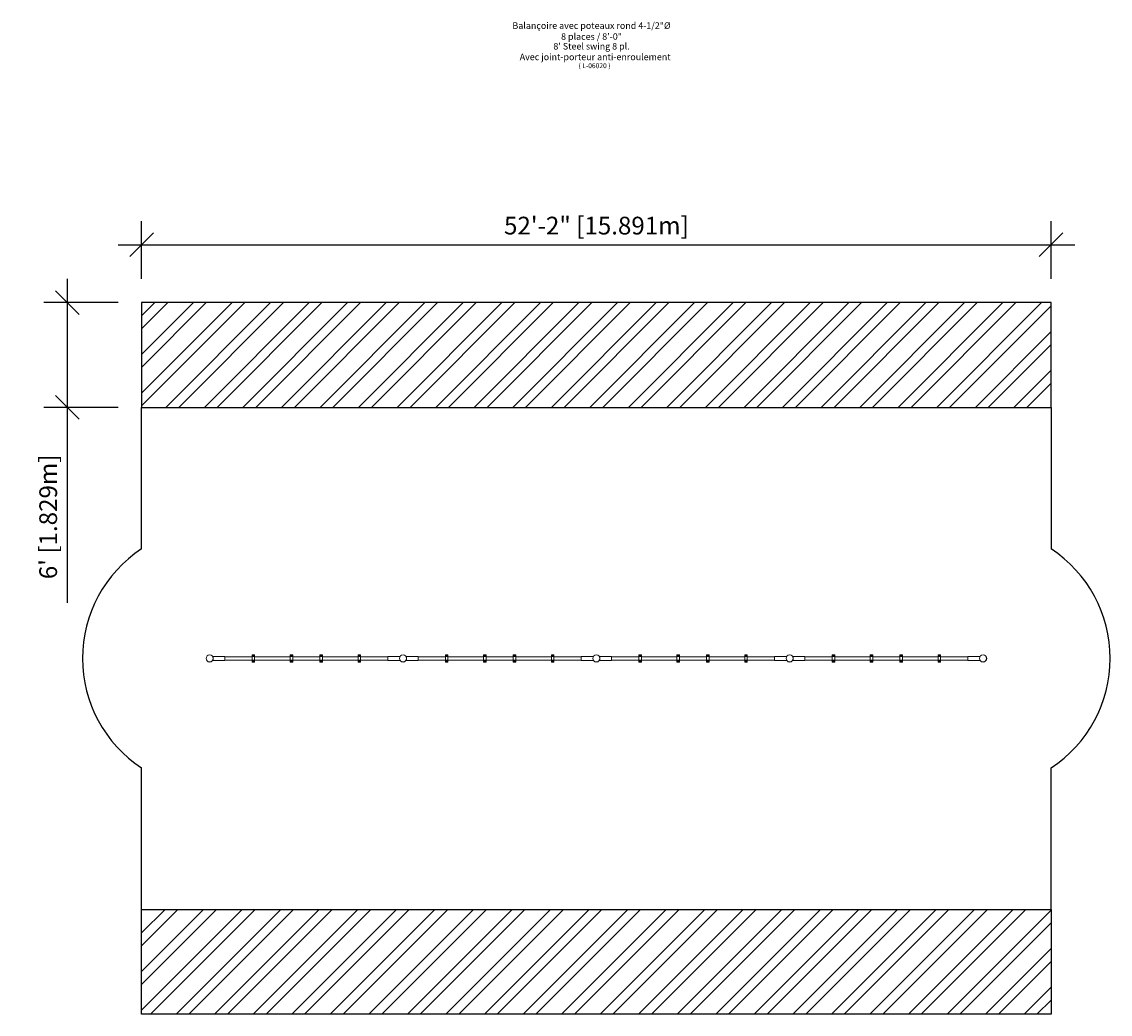
# Model space of a CAD drawing. Extents: x 1604 to 2353, y 2441 to 3123.
import ezdxf

# ---------------------------------------------------------------- set-up
doc = ezdxf.new("R2010")
doc.units = 0
doc.header["$LTSCALE"] = 0.125
doc.header["$MEASUREMENT"] = 0
doc.header["$PDMODE"] = 35
doc.layers.get('0').update_dxf_attribs({"linetype": 'CONTINUOUS'})
doc.layers.get('DEFPOINTS').update_dxf_attribs({"linetype": 'CONTINUOUS'})
for name, color, linetype in [('AMÉNAGEMENT', 7, 'CONTINUOUS'), ('CONSTRUCTION', 7, 'CONTINUOUS'), ('DIM_IMP_BORDURE', 7, 'CONTINUOUS')]:
    doc.layers.add(name, color=color, linetype=linetype)
doc.styles.add('DESCRIPTION', font='romans.shx', dxfattribs={"height": 4})
doc.styles.add('DIM', font='romans.shx')
doc.dimstyles.new('Copy of Implantation (Pied-MÊTRE)', dxfattribs={"dimscale": 96, "dimtxt": 0.09375, "dimasz": 0.125, "dimexe": 0.125, "dimexo": 0.125, "dimgap": 0.03, "dimtad": 1, "dimdec": 0, "dimzin": 0, "dimdsep": 46, "dimlunit": 4, "dimtxsty": 'DIM', "dimblk1": 'OBLIQUE', "dimblk2": 'OBLIQUE', "dimsah": 1, "dimcen": 0.089844, "dimdle": 0.125, "dimclrt": 7, "dimadec": 0, "dimazin": 0, "dimtfac": 1, "dimtdec": 0, "dimtofl": 0, "dimtmove": 0, "dimatfit": 3, "dimldrblk": 'OBLIQUE', "dimfxl": 0, "dimfrac": 2, "dimtolj": 1, "dimtzin": 0, "dimarcsym": 0})

# ---------------------------------------------------------------- blocks, each defined once
blk = doc.blocks.new('_OBLIQUE')
at = {"color": 0, "linetype": 'ByBlock'}
blk.add_line((-0.5, -0.5), (0.5, 0.5), dxfattribs=at)
blk = doc.blocks.new('*D192')
at = {"layer": 'DEFPOINTS', "color": 0}
for p in [(1686.89, 2929.81), (1635.77, 2857.81), (1686.89, 2857.81)]:
    blk.add_point(p, dxfattribs=at)
at = {"layer": 'DIM_IMP_BORDURE', "color": 0, "lineweight": -2}
for p, q in [((1635.77, 2946.06), (1635.77, 2857.81)), ((1670.64, 2929.81), (1619.52, 2929.81)), ((1670.64, 2857.81), (1619.52, 2857.81)), ((1635.77, 2857.81), (1635.77, 2723.47))]:
    blk.add_line(p, q, dxfattribs=at)
at = {"layer": 'DIM_IMP_BORDURE', "color": 0, "lineweight": -2, "xscale": 16.25, "yscale": 16.25, "zscale": 16.25}
for p, rotation in [((1635.77, 2929.81), 90), ((1635.77, 2857.81), 270)]:
    blk.add_blockref('_OBLIQUE', p, dxfattribs=dict(at, rotation=rotation))
at = {"layer": 'DIM_IMP_BORDURE', "color": 7, "insert": (1622.6, 2782.52), "char_height": 12.1875, "attachment_point": 5, "rotation": 90, "style": 'DIM'}
blk.add_mtext("\\A1;6' [1.829m]", dxfattribs=at)
blk = doc.blocks.new('*D193')
at = {"layer": 'DEFPOINTS', "color": 0}
for p in [(2312.52, 2969.6), (1686.89, 2929.81), (2312.52, 2929.81)]:
    blk.add_point(p, dxfattribs=at)
at = {"layer": 'DIM_IMP_BORDURE', "color": 0, "lineweight": -2}
for p, q in [((1686.89, 2946.06), (1686.89, 2985.85)), ((2312.52, 2946.06), (2312.52, 2985.85)), ((1670.64, 2969.6), (2328.77, 2969.6))]:
    blk.add_line(p, q, dxfattribs=at)
at = {"layer": 'DIM_IMP_BORDURE', "color": 0, "lineweight": -2, "xscale": 16.25, "yscale": 16.25, "zscale": 16.25, "rotation": 180}
blk.add_blockref('_OBLIQUE', (1686.89, 2969.6), dxfattribs=at)
at = {"layer": 'DIM_IMP_BORDURE', "color": 0, "lineweight": -2, "xscale": 16.25, "yscale": 16.25, "zscale": 16.25}
blk.add_blockref('_OBLIQUE', (2312.52, 2969.6), dxfattribs=at)
at = {"layer": 'DIM_IMP_BORDURE', "color": 7, "insert": (1999.71, 2982.77), "char_height": 12.1875, "attachment_point": 5, "style": 'DIM'}
blk.add_mtext('\\A1;52\'-2" [15.891m]', dxfattribs=at)

msp = doc.modelspace()

# ---------------------------------------------------------------- hatches: boundary and pattern name
at = {"layer": 'AMÉNAGEMENT'}
h = msp.add_hatch(dxfattribs=at)
h.set_pattern_fill('ANSI32', color=5, scale=50, style=0)
h.set_pattern_definition([(45, (-2353.508, 2460.003), (-13.25825, 13.25825), []), (45, (-2344.669, 2460.003), (-13.25825, 13.25825), [])])
h.paths.add_polyline_path([(1686.89, 2929.81), (1686.89, 2857.81), (2312.52, 2857.81), (2312.52, 2929.81)])
h.paths.add_polyline_path([(2312.52, 2440.56), (2312.52, 2512.56), (1686.89, 2512.56), (1686.89, 2440.56)])

# ---------------------------------------------------------------- linework, layer by layer
at = {"linetype": 'Continuous', "lineweight": 15}
for p, q in [((1731.21, 2685), (1731.21, 2685.37)), ((1731.24, 2685.37), (1731.21, 2685.37)), ((1731.21, 2685), (1731.24, 2685)), ((1734.79, 2687.44), (1734.78, 2687.42)), ((1734.78, 2682.95), (1734.79, 2682.93)), ((1735.1, 2687.23), (1735.12, 2687.26)), ((1735.12, 2683.11), (1735.1, 2683.14)), ((1744.08, 2686.62), (1735.72, 2686.62)), ((1735.72, 2683.75), (1744.08, 2683.75)), ((1744.08, 2686.62), (1744.08, 2683.75)), ((1762.89, 2686.37), (1744.08, 2686.37)), ((1744.08, 2684), (1762.89, 2684)), ((1762.89, 2687.75), (1764.64, 2687.75)), ((1762.89, 2686.73), (1762.89, 2687.75)), ((1762.89, 2686.73), (1764.64, 2686.73)), ((1762.89, 2686.49), (1762.89, 2686.73)), ((1762.89, 2686.49), (1764.64, 2686.49)), ((1762.89, 2683.88), (1762.89, 2686.49)), ((1762.89, 2683.64), (1762.89, 2683.88)), ((1762.89, 2683.88), (1764.64, 2683.88)), ((1762.89, 2682.62), (1762.89, 2683.64)), ((1762.89, 2683.64), (1764.64, 2683.64)), ((1762.89, 2682.62), (1764.64, 2682.62)), ((1764.64, 2686.73), (1764.64, 2687.75)), ((1764.64, 2686.49), (1764.64, 2686.73)), ((1764.64, 2683.88), (1764.64, 2686.49)), ((1789.14, 2686.37), (1764.64, 2686.37)), ((1764.64, 2684), (1789.14, 2684)), ((1764.64, 2683.64), (1764.64, 2683.88)), ((1764.64, 2682.62), (1764.64, 2683.64)), ((1789.14, 2687.75), (1790.89, 2687.75)), ((1789.14, 2686.73), (1789.14, 2687.75)), ((1789.14, 2686.73), (1790.89, 2686.73)), ((1789.14, 2686.49), (1789.14, 2686.73)), ((1789.14, 2686.49), (1790.89, 2686.49)), ((1789.14, 2683.88), (1789.14, 2686.49)), ((1789.14, 2683.64), (1789.14, 2683.88)), ((1789.14, 2683.88), (1790.89, 2683.88)), ((1789.14, 2682.62), (1789.14, 2683.64)), ((1789.14, 2683.64), (1790.89, 2683.64)), ((1789.14, 2682.62), (1790.89, 2682.62)), ((1790.89, 2686.73), (1790.89, 2687.75)), ((1790.89, 2686.49), (1790.89, 2686.73)), ((1790.89, 2683.88), (1790.89, 2686.49)), ((1809.52, 2686.37), (1790.89, 2686.37)), ((1790.89, 2684), (1809.52, 2684)), ((1790.89, 2683.64), (1790.89, 2683.88)), ((1790.89, 2682.62), (1790.89, 2683.64)), ((1809.52, 2687.75), (1811.27, 2687.75)), ((1809.52, 2686.73), (1809.52, 2687.75)), ((1809.52, 2686.49), (1809.52, 2686.73)), ((1809.52, 2686.73), (1811.27, 2686.73)), ((1809.52, 2686.49), (1811.27, 2686.49)), ((1809.52, 2683.88), (1809.52, 2686.49)), ((1809.52, 2683.64), (1809.52, 2683.88)), ((1809.52, 2683.88), (1811.27, 2683.88)), ((1809.52, 2682.62), (1809.52, 2683.64)), ((1809.52, 2683.64), (1811.27, 2683.64)), ((1809.52, 2682.62), (1811.27, 2682.62)), ((1811.27, 2686.73), (1811.27, 2687.75)), ((1811.27, 2686.49), (1811.27, 2686.73)), ((1811.27, 2683.88), (1811.27, 2686.49)), ((1835.77, 2686.37), (1811.27, 2686.37)), ((1811.27, 2684), (1835.77, 2684)), ((1811.27, 2683.64), (1811.27, 2683.88)), ((1811.27, 2682.62), (1811.27, 2683.64)), ((1835.77, 2687.75), (1837.52, 2687.75)), ((1835.77, 2686.73), (1835.77, 2687.75)), ((1835.77, 2686.49), (1835.77, 2686.73)), ((1835.77, 2686.73), (1837.52, 2686.73)), ((1835.77, 2686.49), (1837.52, 2686.49)), ((1835.77, 2683.88), (1835.77, 2686.49)), ((1835.77, 2683.64), (1835.77, 2683.88)), ((1835.77, 2683.88), (1837.52, 2683.88)), ((1835.77, 2682.62), (1835.77, 2683.64)), ((1835.77, 2683.64), (1837.52, 2683.64)), ((1835.77, 2682.62), (1837.52, 2682.62)), ((1837.52, 2686.73), (1837.52, 2687.75)), ((1837.52, 2686.49), (1837.52, 2686.73)), ((1837.52, 2683.88), (1837.52, 2686.49)), ((1856.33, 2686.37), (1837.52, 2686.37)), ((1837.52, 2684), (1856.33, 2684)), ((1837.52, 2683.64), (1837.52, 2683.88)), ((1837.52, 2682.62), (1837.52, 2683.64)), ((1856.33, 2686.62), (1856.33, 2683.75)), ((1856.33, 2686.62), (1864.69, 2686.62)), ((1864.69, 2683.75), (1856.33, 2683.75)), ((1864.21, 2685), (1864.21, 2685.37)), ((1864.24, 2685.37), (1864.21, 2685.37)), ((1864.21, 2685), (1864.24, 2685)), ((1867.79, 2687.44), (1867.78, 2687.42)), ((1867.78, 2682.95), (1867.79, 2682.93)), ((1868.1, 2687.23), (1868.12, 2687.26)), ((1868.12, 2683.11), (1868.1, 2683.14)), ((1877.08, 2686.62), (1868.72, 2686.62)), ((1868.72, 2683.75), (1877.08, 2683.75)), ((1877.08, 2686.62), (1877.08, 2683.75)), ((1895.89, 2686.37), (1877.08, 2686.37)), ((1877.08, 2684), (1895.89, 2684)), ((1895.89, 2687.75), (1897.64, 2687.75)), ((1895.89, 2686.73), (1895.89, 2687.75)), ((1895.89, 2686.73), (1897.64, 2686.73)), ((1895.89, 2686.49), (1895.89, 2686.73)), ((1895.89, 2686.49), (1897.64, 2686.49)), ((1895.89, 2683.88), (1895.89, 2686.49)), ((1895.89, 2683.64), (1895.89, 2683.88)), ((1895.89, 2683.88), (1897.64, 2683.88)), ((1895.89, 2682.62), (1895.89, 2683.64)), ((1895.89, 2683.64), (1897.64, 2683.64)), ((1895.89, 2682.62), (1897.64, 2682.62)), ((1897.64, 2686.73), (1897.64, 2687.75)), ((1897.64, 2686.49), (1897.64, 2686.73)), ((1897.64, 2683.88), (1897.64, 2686.49)), ((1922.14, 2686.37), (1897.64, 2686.37)), ((1897.64, 2684), (1922.14, 2684)), ((1897.64, 2683.64), (1897.64, 2683.88)), ((1897.64, 2682.62), (1897.64, 2683.64)), ((1922.14, 2687.75), (1923.89, 2687.75)), ((1922.14, 2686.73), (1922.14, 2687.75)), ((1922.14, 2686.73), (1923.89, 2686.73)), ((1922.14, 2686.49), (1922.14, 2686.73)), ((1922.14, 2686.49), (1923.89, 2686.49)), ((1922.14, 2683.88), (1922.14, 2686.49)), ((1922.14, 2683.64), (1922.14, 2683.88)), ((1922.14, 2683.88), (1923.89, 2683.88)), ((1922.14, 2682.62), (1922.14, 2683.64)), ((1922.14, 2683.64), (1923.89, 2683.64)), ((1922.14, 2682.62), (1923.89, 2682.62)), ((1923.89, 2686.73), (1923.89, 2687.75)), ((1923.89, 2686.49), (1923.89, 2686.73)), ((1923.89, 2683.88), (1923.89, 2686.49)), ((1942.52, 2686.37), (1923.89, 2686.37)), ((1923.89, 2684), (1942.52, 2684)), ((1923.89, 2683.64), (1923.89, 2683.88)), ((1923.89, 2682.62), (1923.89, 2683.64)), ((1942.52, 2687.75), (1944.27, 2687.75)), ((1942.52, 2686.73), (1942.52, 2687.75)), ((1942.52, 2686.49), (1942.52, 2686.73)), ((1942.52, 2686.73), (1944.27, 2686.73)), ((1942.52, 2686.49), (1944.27, 2686.49)), ((1942.52, 2683.88), (1942.52, 2686.49)), ((1942.52, 2683.64), (1942.52, 2683.88)), ((1942.52, 2683.88), (1944.27, 2683.88)), ((1942.52, 2682.62), (1942.52, 2683.64)), ((1942.52, 2683.64), (1944.27, 2683.64)), ((1942.52, 2682.62), (1944.27, 2682.62)), ((1944.27, 2686.73), (1944.27, 2687.75)), ((1944.27, 2686.49), (1944.27, 2686.73)), ((1944.27, 2683.88), (1944.27, 2686.49)), ((1968.77, 2686.37), (1944.27, 2686.37)), ((1944.27, 2684), (1968.77, 2684)), ((1944.27, 2683.64), (1944.27, 2683.88)), ((1944.27, 2682.62), (1944.27, 2683.64)), ((1968.77, 2687.75), (1970.52, 2687.75)), ((1968.77, 2686.73), (1968.77, 2687.75)), ((1968.77, 2686.49), (1968.77, 2686.73)), ((1968.77, 2686.73), (1970.52, 2686.73)), ((1968.77, 2686.49), (1970.52, 2686.49)), ((1968.77, 2683.88), (1968.77, 2686.49)), ((1968.77, 2683.64), (1968.77, 2683.88)), ((1968.77, 2683.88), (1970.52, 2683.88)), ((1968.77, 2682.62), (1968.77, 2683.64)), ((1968.77, 2683.64), (1970.52, 2683.64)), ((1968.77, 2682.62), (1970.52, 2682.62)), ((1970.52, 2686.73), (1970.52, 2687.75)), ((1970.52, 2686.49), (1970.52, 2686.73)), ((1970.52, 2683.88), (1970.52, 2686.49)), ((1989.33, 2686.37), (1970.52, 2686.37)), ((1970.52, 2684), (1989.33, 2684)), ((1970.52, 2683.64), (1970.52, 2683.88)), ((1970.52, 2682.62), (1970.52, 2683.64)), ((1989.33, 2686.62), (1989.33, 2683.75)), ((1989.33, 2686.62), (1997.69, 2686.62)), ((1997.69, 2683.75), (1989.33, 2683.75)), ((1997.21, 2685), (1997.21, 2685.37)), ((1997.24, 2685.37), (1997.21, 2685.37)), ((1997.21, 2685), (1997.24, 2685)), ((2000.79, 2687.44), (2000.78, 2687.42)), ((2000.78, 2682.95), (2000.79, 2682.93)), ((2001.1, 2687.23), (2001.12, 2687.26)), ((2001.12, 2683.11), (2001.1, 2683.14)), ((2010.08, 2686.62), (2001.72, 2686.62)), ((2001.72, 2683.75), (2010.08, 2683.75)), ((2010.08, 2686.62), (2010.08, 2683.75)), ((2028.89, 2686.37), (2010.08, 2686.37)), ((2010.08, 2684), (2028.89, 2684)), ((2028.89, 2687.75), (2030.64, 2687.75)), ((2028.89, 2686.73), (2028.89, 2687.75)), ((2028.89, 2686.73), (2030.64, 2686.73)), ((2028.89, 2686.49), (2028.89, 2686.73)), ((2028.89, 2686.49), (2030.64, 2686.49)), ((2028.89, 2683.88), (2028.89, 2686.49)), ((2028.89, 2683.64), (2028.89, 2683.88)), ((2028.89, 2683.88), (2030.64, 2683.88)), ((2028.89, 2682.62), (2028.89, 2683.64)), ((2028.89, 2683.64), (2030.64, 2683.64)), ((2028.89, 2682.62), (2030.64, 2682.62)), ((2030.64, 2686.73), (2030.64, 2687.75)), ((2030.64, 2686.49), (2030.64, 2686.73)), ((2030.64, 2683.88), (2030.64, 2686.49)), ((2055.14, 2686.37), (2030.64, 2686.37)), ((2030.64, 2684), (2055.14, 2684)), ((2030.64, 2683.64), (2030.64, 2683.88)), ((2030.64, 2682.62), (2030.64, 2683.64)), ((2055.14, 2687.75), (2056.89, 2687.75)), ((2055.14, 2686.73), (2055.14, 2687.75)), ((2055.14, 2686.73), (2056.89, 2686.73)), ((2055.14, 2686.49), (2055.14, 2686.73)), ((2055.14, 2686.49), (2056.89, 2686.49)), ((2055.14, 2683.88), (2055.14, 2686.49)), ((2055.14, 2683.64), (2055.14, 2683.88)), ((2055.14, 2683.88), (2056.89, 2683.88)), ((2055.14, 2682.62), (2055.14, 2683.64)), ((2055.14, 2683.64), (2056.89, 2683.64)), ((2055.14, 2682.62), (2056.89, 2682.62)), ((2056.89, 2686.73), (2056.89, 2687.75)), ((2056.89, 2686.49), (2056.89, 2686.73)), ((2056.89, 2683.88), (2056.89, 2686.49)), ((2075.52, 2686.37), (2056.89, 2686.37)), ((2056.89, 2684), (2075.52, 2684)), ((2056.89, 2683.64), (2056.89, 2683.88)), ((2056.89, 2682.62), (2056.89, 2683.64)), ((2075.52, 2687.75), (2077.27, 2687.75)), ((2075.52, 2686.73), (2075.52, 2687.75)), ((2075.52, 2686.49), (2075.52, 2686.73)), ((2075.52, 2686.73), (2077.27, 2686.73)), ((2075.52, 2686.49), (2077.27, 2686.49)), ((2075.52, 2683.88), (2075.52, 2686.49)), ((2075.52, 2683.64), (2075.52, 2683.88)), ((2075.52, 2683.88), (2077.27, 2683.88)), ((2075.52, 2682.62), (2075.52, 2683.64)), ((2075.52, 2683.64), (2077.27, 2683.64)), ((2075.52, 2682.62), (2077.27, 2682.62)), ((2077.27, 2686.73), (2077.27, 2687.75)), ((2077.27, 2686.49), (2077.27, 2686.73)), ((2077.27, 2683.88), (2077.27, 2686.49)), ((2101.77, 2686.37), (2077.27, 2686.37)), ((2077.27, 2684), (2101.77, 2684)), ((2077.27, 2683.64), (2077.27, 2683.88)), ((2077.27, 2682.62), (2077.27, 2683.64)), ((2101.77, 2687.75), (2103.52, 2687.75)), ((2101.77, 2686.73), (2101.77, 2687.75)), ((2101.77, 2686.49), (2101.77, 2686.73)), ((2101.77, 2686.73), (2103.52, 2686.73)), ((2101.77, 2686.49), (2103.52, 2686.49)), ((2101.77, 2683.88), (2101.77, 2686.49)), ((2101.77, 2683.64), (2101.77, 2683.88)), ((2101.77, 2683.88), (2103.52, 2683.88)), ((2101.77, 2682.62), (2101.77, 2683.64)), ((2101.77, 2683.64), (2103.52, 2683.64)), ((2101.77, 2682.62), (2103.52, 2682.62)), ((2103.52, 2686.73), (2103.52, 2687.75)), ((2103.52, 2686.49), (2103.52, 2686.73)), ((2103.52, 2683.88), (2103.52, 2686.49)), ((2122.33, 2686.37), (2103.52, 2686.37)), ((2103.52, 2684), (2122.33, 2684)), ((2103.52, 2683.64), (2103.52, 2683.88)), ((2103.52, 2682.62), (2103.52, 2683.64)), ((2122.33, 2686.62), (2122.33, 2683.75)), ((2122.33, 2686.62), (2130.69, 2686.62)), ((2130.69, 2683.75), (2122.33, 2683.75)), ((2130.21, 2685), (2130.21, 2685.37)), ((2130.24, 2685.37), (2130.21, 2685.37)), ((2130.21, 2685), (2130.24, 2685)), ((2133.79, 2687.44), (2133.78, 2687.42)), ((2133.78, 2682.95), (2133.79, 2682.93)), ((2134.1, 2687.23), (2134.12, 2687.26)), ((2134.12, 2683.11), (2134.1, 2683.14)), ((2143.08, 2686.62), (2134.72, 2686.62)), ((2134.72, 2683.75), (2143.08, 2683.75)), ((2143.08, 2686.62), (2143.08, 2683.75)), ((2161.89, 2686.37), (2143.08, 2686.37)), ((2143.08, 2684), (2161.89, 2684)), ((2161.89, 2687.75), (2163.64, 2687.75)), ((2161.89, 2686.73), (2161.89, 2687.75)), ((2161.89, 2686.73), (2163.64, 2686.73)), ((2161.89, 2686.49), (2161.89, 2686.73)), ((2161.89, 2686.49), (2163.64, 2686.49)), ((2161.89, 2683.88), (2161.89, 2686.49)), ((2161.89, 2683.64), (2161.89, 2683.88)), ((2161.89, 2683.88), (2163.64, 2683.88)), ((2161.89, 2682.62), (2161.89, 2683.64)), ((2161.89, 2683.64), (2163.64, 2683.64)), ((2161.89, 2682.62), (2163.64, 2682.62)), ((2163.64, 2686.73), (2163.64, 2687.75)), ((2163.64, 2686.49), (2163.64, 2686.73)), ((2163.64, 2683.88), (2163.64, 2686.49)), ((2188.14, 2686.37), (2163.64, 2686.37)), ((2163.64, 2684), (2188.14, 2684)), ((2163.64, 2683.64), (2163.64, 2683.88)), ((2163.64, 2682.62), (2163.64, 2683.64)), ((2188.14, 2687.75), (2189.89, 2687.75)), ((2188.14, 2686.73), (2188.14, 2687.75)), ((2188.14, 2686.73), (2189.89, 2686.73)), ((2188.14, 2686.49), (2188.14, 2686.73)), ((2188.14, 2686.49), (2189.89, 2686.49)), ((2188.14, 2683.88), (2188.14, 2686.49)), ((2188.14, 2683.64), (2188.14, 2683.88)), ((2188.14, 2683.88), (2189.89, 2683.88)), ((2188.14, 2682.62), (2188.14, 2683.64)), ((2188.14, 2683.64), (2189.89, 2683.64)), ((2188.14, 2682.62), (2189.89, 2682.62)), ((2189.89, 2686.73), (2189.89, 2687.75)), ((2189.89, 2686.49), (2189.89, 2686.73)), ((2189.89, 2683.88), (2189.89, 2686.49)), ((2208.52, 2686.37), (2189.89, 2686.37)), ((2189.89, 2684), (2208.52, 2684)), ((2189.89, 2683.64), (2189.89, 2683.88)), ((2189.89, 2682.62), (2189.89, 2683.64)), ((2208.52, 2687.75), (2210.27, 2687.75)), ((2208.52, 2686.73), (2208.52, 2687.75)), ((2208.52, 2686.49), (2208.52, 2686.73)), ((2208.52, 2686.73), (2210.27, 2686.73)), ((2208.52, 2686.49), (2210.27, 2686.49)), ((2208.52, 2683.88), (2208.52, 2686.49)), ((2208.52, 2683.64), (2208.52, 2683.88)), ((2208.52, 2683.88), (2210.27, 2683.88)), ((2208.52, 2682.62), (2208.52, 2683.64)), ((2208.52, 2683.64), (2210.27, 2683.64)), ((2208.52, 2682.62), (2210.27, 2682.62)), ((2210.27, 2686.73), (2210.27, 2687.75)), ((2210.27, 2686.49), (2210.27, 2686.73)), ((2210.27, 2683.88), (2210.27, 2686.49)), ((2234.77, 2686.37), (2210.27, 2686.37)), ((2210.27, 2684), (2234.77, 2684)), ((2210.27, 2683.64), (2210.27, 2683.88)), ((2210.27, 2682.62), (2210.27, 2683.64)), ((2234.77, 2687.75), (2236.52, 2687.75)), ((2234.77, 2686.73), (2234.77, 2687.75)), ((2234.77, 2686.49), (2234.77, 2686.73)), ((2234.77, 2686.73), (2236.52, 2686.73)), ((2234.77, 2686.49), (2236.52, 2686.49)), ((2234.77, 2683.88), (2234.77, 2686.49)), ((2234.77, 2683.64), (2234.77, 2683.88)), ((2234.77, 2683.88), (2236.52, 2683.88)), ((2234.77, 2682.62), (2234.77, 2683.64)), ((2234.77, 2683.64), (2236.52, 2683.64)), ((2234.77, 2682.62), (2236.52, 2682.62)), ((2236.52, 2686.73), (2236.52, 2687.75)), ((2236.52, 2686.49), (2236.52, 2686.73)), ((2236.52, 2683.88), (2236.52, 2686.49)), ((2255.33, 2686.37), (2236.52, 2686.37)), ((2236.52, 2684), (2255.33, 2684)), ((2236.52, 2683.64), (2236.52, 2683.88)), ((2236.52, 2682.62), (2236.52, 2683.64)), ((2255.33, 2683.75), (2255.33, 2686.62)), ((2263.69, 2686.62), (2255.33, 2686.62)), ((2255.33, 2683.75), (2263.69, 2683.75)), ((2264.29, 2687.26), (2264.31, 2687.23)), ((2264.31, 2683.14), (2264.29, 2683.11)), ((2264.63, 2687.42), (2264.62, 2687.44)), ((2264.62, 2682.93), (2264.63, 2682.95)), ((2268.21, 2685.37), (2268.18, 2685.37)), ((2268.18, 2685), (2268.21, 2685)), ((2268.21, 2685.37), (2268.21, 2685))]:
    msp.add_line(p, q, dxfattribs=at)
at = {"linetype": 'Continuous', "lineweight": 15, "flags": 128}
for points in [[(1734.79, 2687.44), (1734.79, 2687.44), (1734.8, 2687.44), (1734.83, 2687.43), (1734.86, 2687.41), (1734.89, 2687.39), (1734.94, 2687.36), (1734.98, 2687.34), (1735.02, 2687.31), (1735.06, 2687.29), (1735.09, 2687.27), (1735.11, 2687.26), (1735.12, 2687.26), (1735.12, 2687.26)], [(1735.12, 2683.11), (1735.12, 2683.11), (1735.11, 2683.11), (1735.09, 2683.1), (1735.06, 2683.08), (1735.02, 2683.06), (1734.97, 2683.03), (1734.93, 2683.01), (1734.89, 2682.98), (1734.85, 2682.96), (1734.82, 2682.94), (1734.8, 2682.93), (1734.79, 2682.93), (1734.79, 2682.93)], [(1867.79, 2687.44), (1867.79, 2687.44), (1867.8, 2687.44), (1867.83, 2687.43), (1867.86, 2687.41), (1867.89, 2687.39), (1867.94, 2687.36), (1867.98, 2687.34), (1868.02, 2687.31), (1868.06, 2687.29), (1868.09, 2687.27), (1868.11, 2687.26), (1868.12, 2687.26), (1868.12, 2687.26)], [(1868.12, 2683.11), (1868.12, 2683.11), (1868.11, 2683.11), (1868.09, 2683.1), (1868.06, 2683.08), (1868.02, 2683.06), (1867.97, 2683.03), (1867.93, 2683.01), (1867.89, 2682.98), (1867.85, 2682.96), (1867.82, 2682.94), (1867.8, 2682.93), (1867.79, 2682.93), (1867.79, 2682.93)], [(2000.79, 2687.44), (2000.79, 2687.44), (2000.8, 2687.44), (2000.83, 2687.43), (2000.86, 2687.41), (2000.89, 2687.39), (2000.94, 2687.36), (2000.98, 2687.34), (2001.02, 2687.31), (2001.06, 2687.29), (2001.09, 2687.27), (2001.11, 2687.26), (2001.12, 2687.26), (2001.12, 2687.26)], [(2001.12, 2683.11), (2001.12, 2683.11), (2001.11, 2683.11), (2001.09, 2683.1), (2001.06, 2683.08), (2001.02, 2683.06), (2000.97, 2683.03), (2000.93, 2683.01), (2000.89, 2682.98), (2000.85, 2682.96), (2000.82, 2682.94), (2000.8, 2682.93), (2000.79, 2682.93), (2000.79, 2682.93)], [(2133.79, 2687.44), (2133.79, 2687.44), (2133.8, 2687.44), (2133.83, 2687.43), (2133.86, 2687.41), (2133.89, 2687.39), (2133.94, 2687.36), (2133.98, 2687.34), (2134.02, 2687.31), (2134.06, 2687.29), (2134.09, 2687.27), (2134.11, 2687.26), (2134.12, 2687.26), (2134.12, 2687.26)], [(2134.12, 2683.11), (2134.12, 2683.11), (2134.11, 2683.11), (2134.09, 2683.1), (2134.06, 2683.08), (2134.02, 2683.06), (2133.97, 2683.03), (2133.93, 2683.01), (2133.89, 2682.98), (2133.85, 2682.96), (2133.82, 2682.94), (2133.8, 2682.93), (2133.79, 2682.93), (2133.79, 2682.93)], [(2264.29, 2687.26), (2264.29, 2687.26), (2264.3, 2687.26), (2264.33, 2687.28), (2264.36, 2687.29), (2264.39, 2687.32), (2264.44, 2687.34), (2264.48, 2687.37), (2264.52, 2687.39), (2264.56, 2687.41), (2264.59, 2687.43), (2264.61, 2687.44), (2264.62, 2687.44), (2264.62, 2687.44)], [(2264.62, 2682.93), (2264.62, 2682.93), (2264.61, 2682.93), (2264.59, 2682.95), (2264.56, 2682.96), (2264.52, 2682.99), (2264.47, 2683.01), (2264.43, 2683.04), (2264.39, 2683.06), (2264.35, 2683.08), (2264.32, 2683.1), (2264.3, 2683.11), (2264.29, 2683.11), (2264.29, 2683.11)]]:
    msp.add_lwpolyline(points, dxfattribs=at)
at = {"linetype": 'Continuous', "lineweight": 15}
for centre, radius in [((1733.71, 2685.19), 2.48), ((1733.71, 2685.19), 2.45), ((1733.71, 2685.19), 2.44), ((1763.77, 2687.19), 0.375), ((1763.77, 2683.19), 0.375), ((1790.02, 2687.19), 0.375), ((1790.02, 2683.19), 0.375), ((1810.39, 2687.19), 0.375), ((1810.39, 2683.19), 0.375), ((1836.64, 2687.19), 0.375), ((1836.64, 2683.19), 0.375), ((1866.71, 2685.19), 2.48), ((1866.71, 2685.19), 2.45), ((1866.71, 2685.19), 2.44), ((1896.77, 2687.19), 0.375), ((1896.77, 2683.19), 0.375), ((1923.02, 2687.19), 0.375), ((1923.02, 2683.19), 0.375), ((1943.39, 2687.19), 0.375), ((1943.39, 2683.19), 0.375), ((1969.64, 2687.19), 0.375), ((1969.64, 2683.19), 0.375), ((1999.71, 2685.19), 2.48), ((1999.71, 2685.19), 2.45), ((1999.71, 2685.19), 2.44), ((2029.77, 2687.19), 0.375), ((2029.77, 2683.19), 0.375), ((2056.02, 2687.19), 0.375), ((2056.02, 2683.19), 0.375), ((2076.39, 2687.19), 0.375), ((2076.39, 2683.19), 0.375), ((2102.64, 2687.19), 0.375), ((2102.64, 2683.19), 0.375), ((2132.71, 2685.19), 2.48), ((2132.71, 2685.19), 2.45), ((2132.71, 2685.19), 2.44), ((2162.77, 2687.19), 0.375), ((2162.77, 2683.19), 0.375), ((2189.02, 2687.19), 0.375), ((2189.02, 2683.19), 0.375), ((2209.39, 2687.19), 0.375), ((2209.39, 2683.19), 0.375), ((2235.64, 2687.19), 0.375), ((2235.64, 2683.19), 0.375), ((2265.71, 2685.19), 2.48), ((2265.71, 2685.19), 2.45), ((2265.71, 2685.19), 2.44)]:
    msp.add_circle(centre, radius, dxfattribs=at)
at = {"layer": 'AMÉNAGEMENT', "color": 5}
for points in [[(1686.89, 2857.81), (2312.52, 2857.81), (2312.52, 2929.81), (1686.89, 2929.81)], [(1686.89, 2512.56), (2312.52, 2512.56), (2312.52, 2440.56), (1686.89, 2440.56)]]:
    msp.add_lwpolyline(points, close=True, dxfattribs=at)
at = {"layer": 'CONSTRUCTION'}
for p, q in [((1686.89, 2760.47), (1686.89, 2857.81)), ((2312.52, 2857.81), (2312.52, 2760.47)), ((1686.89, 2512.56), (1686.89, 2609.9)), ((2312.52, 2512.56), (2312.52, 2609.9))]:
    msp.add_line(p, q, dxfattribs=at)
for centre, start, end in [((1736.21, 2685.19), 123.2242, 236.7758), ((2263.21, 2685.19), 303.2242, 56.7758)]:
    msp.add_arc(centre, 90, start, end, dxfattribs=at)

# ---------------------------------------------------------------- texts
at = {"layer": 'CONSTRUCTION', "style": 'DESCRIPTION'}
for s, insert, char_height, attachment_point in [('{\\fRomantic|b1|i0|c2|p2;Balançoire avec poteaux rond 4-1/2"%%c\\P8 places / 8\'-0"}', (1996.37, 3116.52), 4.5, 5), ('{\\fRomantic|b1|i0|c2|p2;Avec joint-porteur anti-enroulement}', (1998.88, 3098.75), 4.5, 5), ('{\\fRomantic|b1|i0|c2|p2;( L-06020 )}', (1998.43, 3094.39), 3.375, 2)]:
    msp.add_mtext(s, dxfattribs=dict(at, insert=insert, char_height=char_height, attachment_point=attachment_point))
at = {"layer": 'CONSTRUCTION', "color": 1, "insert": (1996.37, 3106.08), "char_height": 4.5, "attachment_point": 5, "style": 'DESCRIPTION'}
msp.add_mtext("{\\fRomantic|b1|i0|c2|p2;8' Steel swing 8 pl.}", dxfattribs=at)

# ---------------------------------------------------------------- dimensions: what is measured, and where the dimension line sits
at = {"layer": 'DIM_IMP_BORDURE'}
dim = msp.add_linear_dim(base=(2312.52, 2969.6), p1=(1686.89, 2929.81), p2=(2312.52, 2929.81), dimstyle='Copy of Implantation (Pied-MÊTRE)', override={"dimscale": 130}, dxfattribs=at)
dim.commit()
dim.dimension.update_dxf_attribs({"geometry": '*D193', "text_midpoint": (1999.71, 2982.77)})
dim = msp.add_linear_dim(base=(1635.77, 2857.81), p1=(1686.89, 2929.81), p2=(1686.89, 2857.81), angle=90, dimstyle='Copy of Implantation (Pied-MÊTRE)', override={"dimscale": 130}, dxfattribs=at)
dim.commit()
dim.dimension.update_dxf_attribs({"geometry": '*D192', "text_midpoint": (1622.6, 2782.52)})

doc.saveas('drawing.dxf')
